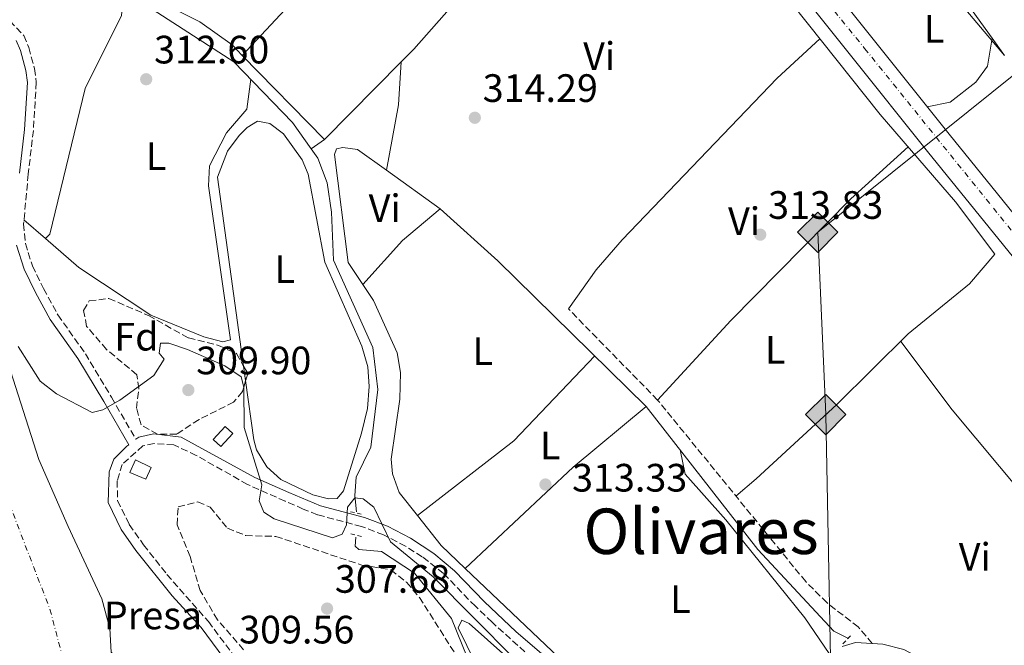
# Model space of a CAD drawing. Units: metres. Extents: x 584015 to 587475, y 4691926 to 4694280.
# Drawn here: x 585531 to 585780, y 4693945 to 4694104 of the extents above; entities that cross this region are included whole.
import ezdxf
from ezdxf.enums import TextEntityAlignment as Align

# ---------------------------------------------------------------- set-up
doc = ezdxf.new("R2010")
doc.units = ezdxf.units.M
doc.header["$MEASUREMENT"] = 0
for name, pattern in [('DGN Style 2', [1.7399219301090239, 1.043953158065414, -0.6959687720436097]), ('DGN Style 3', [2.435890702152634, 1.739921930109024, -0.6959687720436097]), ('DGN Style 4', [2.7856150101045474, 1.391937544087219, -0.6959687720436097, 0.001739921930109024, -0.6959687720436097])]:
    doc.linetypes.add(name, pattern=pattern)
for name, color, linetype, lineweight in [('Acequia sin especificar', 4, 'Continuous', 0), ('Camino', 7, 'DGN Style 3', 0), ('Carretera', 9, 'Continuous', 0), ('Cauce permanente', 151, 'Continuous', 13), ('Cauce permanente (área)', 142, 'Continuous', 13), ('Cota de punto acotado terreno', 7, 'Continuous', 0), ('Curva de nivel intermedia', 30, 'Continuous', 0), ('Depósito de agua a nivel', 4, 'Continuous', 0), ('destino de construcciones', 7, 'Continuous', 0), ('Edificio', 1, 'Continuous', 13), ('Eje cauce permanente (área)', 70, 'DGN Style 4', 0), ('Eje de carretera', 7, 'DGN Style 4', 0), ('Estanque', 4, 'Continuous', 0), ('Etiqueta de uso rústico', 92, 'Continuous', 0), ('Etiqueta de zona arbolada', 92, 'Continuous', 0), ('Gasoducto', 7, 'Continuous', 13), ('Línea blanca (vial)', 7, 'Continuous', 13), ('Línea de cambio de uso (parcela vista)', 92, 'Continuous', 0), ('Margen derecho', 7, 'Continuous', 0), ('Pontón-alcantarilla (pasos de agua)', 1, 'DGN Style 2', 0), ('Punto acotado terreno (símbolo)', 7, 'Continuous', 0), ('Registro Gasoducto', 7, 'Continuous', 0), ('Senda', 7, 'DGN Style 3', 0), ('Texto de Área (paraje) menor', 7, 'Continuous', 0), ('Zona arbolada', 92, 'DGN Style 3', 0)]:
    doc.layers.add(name, color=color, linetype=linetype, lineweight=lineweight)
doc.styles.add('Style-Arial', font='arial.ttf')

# ---------------------------------------------------------------- blocks, each defined once
blk = doc.blocks.new('5PATER')
at = {"layer": 'Estanque', "linetype": 'Continuous', "lineweight": 0}
h = blk.add_hatch(color=51, dxfattribs=at)
edge = h.paths.add_edge_path()
edge.add_ellipse((0, 0), major_axis=(-0.1095731443231308, -0.1110710700762829), ratio=0.9994222409660317, start_angle=0, end_angle=360)
blk = doc.blocks.new('5GASO')
at = {"layer": 'Depósito de agua a nivel', "linetype": 'Continuous', "lineweight": 0}
for color, points in [(253, [(0, -0.5090000823999756), (-0.509, -8.239997558519242e-08), (0, 0.5089999176000244), (0.0235, 0.2499999176000244), (0.0234, 0.25), (-0.03160000000000001, 0.2425), (-0.0786, 0.2215), (-0.1176, 0.1855), (-0.1481, 0.135), (-0.1681, 0.07150000000000001), (-0.1746, -0.004), (-0.1681, -0.078), (-0.1481, -0.142), (-0.1166, -0.1935), (-0.0756, -0.23), (-0.0266, -0.252), (0.0294, -0.2595), (0.0295, -0.2595000823999757)]), (253, [(0, -0.5090000823999756), (0.0295, -0.2595000823999757), (0.0294, -0.2595), (0.0784, -0.254), (0.1274, -0.237), (0.1704, -0.212), (0.2024, -0.183), (0.2024, 0.014), (0.0234, 0.014), (0.0234, -0.07100000000000002), (0.1269, -0.07100000000000002), (0.1269, -0.133), (0.1039, -0.15), (0.0779, -0.1635), (0.0509, -0.172), (0.02490000000000001, -0.1745), (-0.0011, -0.172), (-0.0241, -0.1645), (-0.0446, -0.152), (-0.0621, -0.1345), (-0.0786, -0.109), (-0.0901, -0.0775), (-0.09710000000000002, -0.041), (-0.09910000000000002, 0.001), (-0.09710000000000002, 0.0395), (-0.0911, 0.07300000000000001), (-0.0806, 0.1015), (-0.0656, 0.1245), (-0.04760000000000001, 0.142), (-0.0266, 0.155), (-0.0036, 0.1625), (0.0224, 0.165), (0.0549, 0.1595), (0.0829, 0.143), (0.1044, 0.1165), (0.1174, 0.08), (0.1929, 0.099), (0.1849, 0.134), (0.1729, 0.1645), (0.1574, 0.19), (0.1379, 0.2115), (0.1144, 0.2285), (0.08790000000000002, 0.2405), (0.0574, 0.2475000000000001), (0.0234, 0.25), (0.0235, 0.2499999176000244), (0, 0.5089999176000244), (0.509, -8.239997558519242e-08)]), (7, [(0.0295, -0.2595000823999757), (-0.0265, -0.2520000823999757), (-0.0755, -0.2300000823999756), (-0.1165, -0.1935000823999756), (-0.148, -0.1420000823999756), (-0.168, -0.07800008239997559), (-0.1745, -0.004000082399975585), (-0.168, 0.07149991760002442), (-0.148, 0.1349999176000244), (-0.1175, 0.1854999176000244), (-0.0785, 0.2214999176000244), (-0.0315, 0.2424999176000244), (0.0235, 0.2499999176000244), (0.0575, 0.2474999176000244), (0.08800000000000001, 0.2404999176000244), (0.1145, 0.2284999176000244), (0.138, 0.2114999176000244), (0.1575, 0.1899999176000245), (0.173, 0.1644999176000244), (0.185, 0.1339999176000244), (0.193, 0.09899991760002441), (0.1175, 0.07999991760002441), (0.1045, 0.1164999176000244), (0.083, 0.1429999176000244), (0.055, 0.1594999176000245), (0.0225, 0.1649999176000244), (-0.0035, 0.1624999176000244), (-0.0265, 0.1549999176000244), (-0.0475, 0.1419999176000244), (-0.0655, 0.1244999176000244), (-0.0805, 0.1014999176000244), (-0.091, 0.07299991760002442), (-0.097, 0.03949991760002441), (-0.099, 0.0009999176000244148), (-0.097, -0.04100008239997559), (-0.09000000000000001, -0.07750008239997559), (-0.0785, -0.1090000823999756), (-0.062, -0.1345000823999756), (-0.0445, -0.1520000823999756), (-0.024, -0.1645000823999756), (-0.001, -0.1720000823999756), (0.025, -0.1745000823999756), (0.05100000000000001, -0.1720000823999756), (0.078, -0.1635000823999756), (0.104, -0.1500000823999756), (0.127, -0.1330000823999756), (0.127, -0.07100008239997559), (0.0235, -0.07100008239997559), (0.0235, 0.01399991760002442), (0.2025, 0.01399991760002442), (0.2025, -0.1830000823999756), (0.1705, -0.2120000823999756), (0.1275, -0.2370000823999756), (0.0785, -0.2540000823999757)])]:
    blk.add_hatch(color=color, dxfattribs=at).paths.add_polyline_path(points)
at = {"layer": 'Depósito de agua a nivel', "color": 7, "linetype": 'Continuous', "lineweight": 0, "flags": 128}
blk.add_lwpolyline([(0, -0.5090000823999756), (0.509, -8.239997558519242e-08), (0, 0.5089999176000244), (-0.509, -8.239997558519242e-08), (0, -0.5090000823999756)], close=True, dxfattribs=at)

msp = doc.modelspace()

# ---------------------------------------------------------------- linework, layer by layer
at = {"layer": 'Acequia sin especificar', "color": 4, "linetype": 'Continuous', "lineweight": 0, "extrusion": (0.1320285963229356, 0.090856724560087, 0.9870732016194178), "elevation": 504139.8583825136, "flags": 128}
msp.add_lwpolyline([(3534897.408491873, -3102940.061024441), (3534887.053889033, -3102940.06102444), (3534862.567435628, -3102942.494417059)], dxfattribs=at)
at = {"layer": 'Acequia sin especificar', "color": 4, "linetype": 'Continuous', "lineweight": 0, "extrusion": (-0.6265919422830349, 0.6115596561093265, 0.4830914249760765), "elevation": 2503920.201745239, "flags": 128}
msp.add_lwpolyline([(-3768319.197030248, -1381167.132755731), (-3768291.514037115, -1381167.521074236), (-3768287.513020508, -1381168.982979195)], dxfattribs=at)
at = {"layer": 'Acequia sin especificar', "color": 4, "linetype": 'Continuous', "lineweight": 0, "extrusion": (-0.07073455612994393, -0.007541568635806998, 0.9974666647620918), "elevation": -76511.72135144344, "flags": 128}
msp.add_lwpolyline([(-4605552.106004692, 1077267.075237561), (-4605541.328521412, 1077265.247738131), (-4605525.193023556, 1077260.468124238)], dxfattribs=at)
at = {"layer": 'Acequia sin especificar', "color": 4, "linetype": 'Continuous', "lineweight": 0}
for points in [[(585683.7800000003, 4694154.029999999, 314.4100000000035), (585668.8600000005, 4694137.180000001, 313.9100000000035), (585649.1299999999, 4694117.26, 314.0399999999936), (585630.5, 4694096.180000001, 314.0399999999936), (585627.3600000005, 4694093, 313.9900000000052)], [(585683.7800000003, 4694154.029999999, 314.4100000000035), (585686.7000000002, 4694155.029999999, 314.4100000000035), (585689.4900000002, 4694153.850000001, 314.4100000000035), (585748.5899999999, 4694079.619999999, 313.8800000000047), (585767.6100000005, 4694057.59, 313.6199999999953), (585777.5800000001, 4694044.350000001, 313.3600000000006)], [(585560.4900000002, 4694108.869999999, 312.8600000000006), (585585.0199999996, 4694092.980000001, 312.6000000000058), (585599.8200000003, 4694077.600000001, 312.4700000000012), (585604.5899999999, 4694070.949999999, 312.3699999999953)], [(585604.5899999999, 4694070.949999999, 312.3699999999953), (585606.2599999999, 4694068.619999999, 312.3399999999965), (585608.5700000003, 4694062.33, 312.3399999999965), (585609.7199999997, 4694054.939999999, 312.2100000000065), (585610.2400000002, 4694042.789999999, 311.9400000000023), (585620.1699999999, 4694020.720000001, 310.6300000000047), (585621.4500000002, 4694010.039999999, 310.6300000000047), (585619.6399999997, 4693995.5, 310.6300000000047), (585615.9800000004, 4693987.9, 310.3699999999953), (585615.5999999996, 4693983.210000001, 310.3699999999953), (585616.0300000003, 4693979.140000001, 309.9799999999959)], [(585740.5800000001, 4693947.039999999, 313.5200000000041), (585736.8200000003, 4693948.949999999, 313.5200000000041), (585717.6299999999, 4693969.57, 313.3899999999995), (585689.3700000001, 4694005.800000001, 313.3899999999995), (585651.8099999996, 4694042.609999999, 313.3899999999995), (585637.2100000001, 4694055.789999999, 313.3899999999995), (585623.6600000003, 4694065.539999999, 313.5200000000041)], [(585615.8700000001, 4693972.689999999, 309.6999999999971), (585615.7300000004, 4693970.430000001, 309.6999999999971), (585616.6100000005, 4693969.619999999, 309.570000000007), (585622.3799999999, 4693969.100000001, 309.570000000007), (585630.7199999997, 4693963.619999999, 309.570000000007), (585640.1100000005, 4693952.100000001, 309.6999999999971), (585660.3700000001, 4693901.970000001, 308.9100000000035), (585680.4199999999, 4693837.529999999, 308.2599999999948), (585689.7400000002, 4693810.949999999, 308.1199999999953), (585695.6799999997, 4693796.699999999, 308.1199999999953), (585701.5300000003, 4693790.449999999, 308.1199999999953), (585707.8600000005, 4693785.27, 308.1199999999953), (585717.25, 4693781.470000001, 307.4600000000065)]]:
    msp.add_polyline3d(points, dxfattribs=at)
at = {"layer": 'Camino', "color": 7, "linetype": 'DGN Style 3', "lineweight": 0}
for points in [[(585528.280000001, 4694103.350000001, 312.7100000000065), (585531.8000000013, 4694099.620000001, 312.9199999999984), (585533.1, 4694096.570000002, 312.9199999999984), (585534.5100000004, 4694091.270000001, 312.9199999999984), (585534.9899999987, 4694087.800000001, 312.9199999999984), (585534.2499999988, 4694075.640000002, 312.7100000000065), (585532.9499999981, 4694064.580000003, 312.7100000000065), (585531.7800000012, 4694051.949999999, 311.8899999999995), (585532.2300000006, 4694047.020000001, 311.6900000000023), (585533.9999999986, 4694041.340000001, 311.2799999999988), (585536.8199999994, 4694035.600000003, 310.6600000000036), (585540.4299999991, 4694028.960000002, 310.6600000000036), (585547.3999999985, 4694019.120000001, 310.4600000000065), (585553.980000001, 4694008.149999999, 310.4600000000065), (585560.1999999994, 4693997.469999999, 309.7700000000041)], [(585662.2699999989, 4693940.460000004, 311.7400000000052), (585650.3299999986, 4693951.16, 311.3000000000029), (585646.1099999985, 4693955.210000004, 311.2400000000054), (585638.0500000007, 4693963.530000002, 310.3899999999995), (585632.6799999997, 4693967.730000001, 310.2400000000054), (585628.4499999983, 4693970.399999999, 310.25), (585622.8999999984, 4693973.300000002, 309.8399999999966), (585617.3299999983, 4693975.410000003, 309.6300000000047), (585606.1700000003, 4693978.36, 309.6300000000047), (585602.5699999996, 4693979.830000003, 309.7200000000012), (585597.9800000006, 4693981.800000003, 309.8399999999966), (585588.4200000007, 4693986.050000002, 309.229999999996), (585575.4699999979, 4693993.410000003, 309.4999999999999), (585569.7899999983, 4693996.050000002, 309.6600000000034), (585564.7999999993, 4693996.410000001, 309.8399999999966), (585561.9699999974, 4693995.800000001, 310.0399999999936), (585556.7100000002, 4693991.13, 310.4600000000065), (585555.4499999996, 4693986.970000001, 310.4600000000065), (585555.5700000003, 4693981.970000001, 310.4600000000065), (585558.5100000018, 4693975.899999999, 310.4600000000065), (585562.1399999994, 4693970.760000003, 310.4600000000065), (585568.0300000014, 4693963.270000001, 310.050000000003), (585578.5599999991, 4693951.340000001, 309.8399999999966), (585585.780000001, 4693941.640000001, 309.429999999993)]]:
    msp.add_polyline3d(points, dxfattribs=at)
at = {"layer": 'Carretera', "color": 9, "linetype": 'Continuous', "lineweight": 0}
msp.add_polyline3d([(585810.9600000003, 4694008.109999999, 313.6000000000058), (585760.5799999972, 4694070.300000002, 314.3500000000058), (585703.1200000017, 4694142.239999998, 314.7599999999948), (585673.3, 4694178.789999999, 315.1699999999983), (585610.7500000007, 4694257.949999999, 315.5200000000041), (585619.5399999995, 4694258.05, 315.5), (585624.6900000015, 4694251.539999999, 315.4700000000012), (585678.7300000016, 4694183.149999999, 315.1699999999983), (585708.5399999998, 4694146.620000003, 314.7599999999948), (585736.3599999989, 4694111.789999999, 315.4499999999971), (585740.0500000014, 4694107.170000004, 314.5399999999936), (585766.0100000009, 4694074.670000001, 314.3500000000058), (585816.3600000006, 4694012.510000001, 313.6000000000058)], dxfattribs=at)
at = {"layer": 'Cauce permanente', "color": 151, "linetype": 'Continuous', "lineweight": 13}
msp.add_polyline3d([(585525.75, 4694022.980000001, 307.1300000000047), (585535.6699999999, 4693992.390000001, 306.7400000000052), (585543.0499999998, 4693975.42, 306.4799999999959), (585551.6100000005, 4693957.109999999, 307.3899999999995), (585553.5700000003, 4693949.630000001, 307.7899999999936), (585553.9400000004, 4693943.609999999, 307.6600000000035), (585561.29, 4693936.430000001, 306.8699999999953), (585565.9400000004, 4693928.25, 304.7700000000041), (585567.6500000004, 4693923.59, 304.0899999999965), (585569.0199999996, 4693911.439999999, 303.7200000000012), (585568.54, 4693906.949999999, 303.7200000000012), (585564.7800000003, 4693894.17, 303.5899999999965), (585564.6200000001, 4693884.02, 303.5899999999965), (585565.5899999999, 4693879.460000001, 303.5899999999965), (585582.3499999996, 4693832.369999999, 303.4100000000035)], dxfattribs=at)
at = {"layer": 'Cauce permanente (área)', "color": 142, "linetype": 'Continuous', "lineweight": 13}
msp.add_polyline3d([(585525.75, 4694022.980000001, 307.1300000000047), (585535.6699999999, 4693992.390000001, 306.7400000000052), (585543.0499999998, 4693975.42, 306.4799999999959), (585551.6100000005, 4693957.109999999, 307.3899999999995), (585553.5700000003, 4693949.630000001, 307.7899999999936), (585553.9400000004, 4693943.609999999, 307.6600000000035), (585561.29, 4693936.430000001, 306.8699999999953), (585565.9400000004, 4693928.25, 304.7700000000041), (585567.6500000004, 4693923.59, 304.0899999999965), (585569.0199999996, 4693911.439999999, 303.7200000000012), (585568.54, 4693906.949999999, 303.7200000000012), (585564.7800000003, 4693894.17, 303.5899999999965), (585564.6200000001, 4693884.02, 303.5899999999965), (585565.5899999999, 4693879.460000001, 303.5899999999965), (585582.3499999996, 4693832.369999999, 303.4100000000035)], dxfattribs=at)
at = {"layer": 'Curva de nivel intermedia', "color": 30, "linetype": 'Continuous', "lineweight": 0, "elevation": 310, "flags": 128}
msp.add_lwpolyline([(585530.4400000002, 4694020.949999999), (585535.9400000009, 4694012.140000001), (585540.1200000007, 4694009.009999999), (585549.1599999998, 4694004.25), (585551.7900000006, 4694004.909999999), (585556.1100000012, 4694007.410000001), (585564.7300000001, 4694013.640000001), (585567.3499999996, 4694017.750000001), (585566.1100000015, 4694019.239999999), (585566.4400000023, 4694021.81), (585568.5499999999, 4694021.77), (585573.2900000007, 4694020.189999999), (585582.6800000007, 4694016.079999999), (585586.8000000003, 4694013.249999999), (585587.52, 4694010.699999998), (585587.5900000016, 4694000.48), (585592.0400000017, 4693985.970000001), (585591.36, 4693981.890000001), (585592.5700000015, 4693979.06), (585595.2200000002, 4693977.34), (585609.9299999999, 4693972.570000002), (585612.400000002, 4693973.449999999), (585613.4900000006, 4693975.800000001), (585613.7600000009, 4693980.26), (585615.5900000016, 4693982.689999999), (585617.6800000014, 4693982.390000001), (585620.4400000019, 4693980.289999999), (585624.6100000006, 4693971.539999999), (585635.400000002, 4693962.649999999), (585666.2100000017, 4693931.640000001)], dxfattribs=at)
at = {"layer": 'Edificio', "color": 1, "linetype": 'Continuous', "lineweight": 13, "extrusion": (-0.05826645122134965, 0.0543820211290374, 0.9968187480379725), "elevation": 221460.2716768079, "flags": 128}
msp.add_lwpolyline([(-3831127.837992365, -2765854.421671668), (-3831123.330792951, -2765854.414384371), (-3831123.286929635, -2765857.049204291), (-3831127.800952232, -2765857.049204291), (-3831127.837992365, -2765854.421671668)], close=True, dxfattribs=at)
at = {"layer": 'Edificio', "color": 51, "linetype": 'Continuous', "lineweight": 13, "extrusion": (-0.05826645122134965, 0.0543820211290374, 0.9968187480379725), "elevation": 221460.271560275, "flags": 128}
msp.add_lwpolyline([(-3831123.330792951, -2765854.414384371), (-3831123.286929635, -2765857.049204291), (-3831127.800952232, -2765857.049204291), (-3831127.837992365, -2765854.421671668), (-3831123.330792951, -2765854.414384371)], dxfattribs=at)
at = {"layer": 'Edificio', "color": 1, "linetype": 'Continuous', "lineweight": 13}
msp.add_polyline3d([(585564.0999999996, 4693990.359999999, 312.0599999999977), (585562.6900000004, 4693987.359999999, 311.2400000000052), (585558.6799999997, 4693989.050000001, 311.4400000000023), (585560.1100000005, 4693992.25, 312.0599999999977)], close=True, dxfattribs=at)
at = {"layer": 'Edificio', "color": 51, "linetype": 'Continuous', "lineweight": 13}
msp.add_polyline3d([(585562.6900000004, 4693987.359999999, 311.2400000000052), (585558.6799999997, 4693989.050000001, 311.4400000000023), (585560.1100000005, 4693992.25, 312.0599999999977), (585564.0999999996, 4693990.359999999, 312.0599999999977), (585562.6900000004, 4693987.359999999, 311.2400000000052)], dxfattribs=at)
at = {"layer": 'Eje cauce permanente (área)', "color": 70, "linetype": 'DGN Style 4', "lineweight": 0}
msp.add_polyline3d([(585140.4800000004, 4693967.970000001, 308.1000000000058), (585179.2699999996, 4694000.109999999, 307.8800000000047), (585209.5099999999, 4694018.9, 307.7799999999988), (585261.3099999996, 4694043.180000001, 307.6699999999983), (585283.6699999999, 4694054.59, 307.8099999999977), (585314.9900000002, 4694079.59, 307.6600000000035), (585339.1100000005, 4694101.199999999, 307.7200000000012), (585360.5800000001, 4694110.600000001, 307.6399999999995), (585388.4000000004, 4694113.930000001, 307.6199999999953), (585466.9600000001, 4694110.57, 307.3099999999977), (585480.5499999998, 4694103.359999999, 307.4700000000012), (585489.3200000003, 4694083.380000001, 307.5299999999988), (585516.6399999997, 4694010.99, 307.7599999999948), (585538.4400000004, 4693954.49, 307.6000000000058), (585552.5599999996, 4693900.930000001, 303.7599999999948), (585563.8399999999, 4693866.859999999, 303.6199999999953), (585577.2599999999, 4693835.980000001, 303.3899999999995)], dxfattribs=at)
at = {"layer": 'Eje de carretera', "color": 7, "linetype": 'DGN Style 4', "lineweight": 0}
msp.add_polyline3d([(585615.300000001, 4694258.000000001, 315.5099999999949), (585637.0899999996, 4694230.390000002, 315.3899999999995), (585687.8900000007, 4694166.260000003, 315.0099999999948), (585744.6299999986, 4694096.370000001, 314.5099999999949), (585796.2099999998, 4694032.410000001, 313.8600000000005)], dxfattribs=at)
at = {"layer": 'Gasoducto', "color": 7, "linetype": 'Continuous', "lineweight": 13}
msp.add_polyline3d([(584895.829999998, 4691935.670000002, 404.8699999999953), (584845.8099999991, 4692316.870000001, 400.5099999999948), (584789.0100000009, 4692490.54, 386.3399999999965), (584807.0599999978, 4692628.38, 379.0800000000018), (584938.8700000009, 4692814.069999999, 346.0599999999977), (584939.4539014414, 4692815.295847137, 346.007500000007), (584992.8900000007, 4692927.480000001, 341.1999999999971), (585029.6499999983, 4692970.300000002, 338.7100000000065), (585168.8399999997, 4693129.989999998, 328.3699999999953), (585276.4899999984, 4693240.159999999, 324.6199999999953), (585310.749483788, 4693275.753584329, 321.415599999993), (585464.9800000011, 4693435.989999998, 306.9900000000052), (585615.6400000014, 4693675.710000002, 307.320000000007), (585725.7999999999, 4693733.929999999, 308.5099999999948), (585738.3900000007, 4693818.850000002, 310.2200000000012), (585734.800000001, 4694003.720000001, 312.9700000000012), (585732.7499999991, 4694049.840000001, 313.6999999999971), (585997.8799999995, 4694262.699999999, 339.6000000000058)], dxfattribs=at)
at = {"layer": 'Línea blanca (vial)', "color": 7, "linetype": 'Continuous', "lineweight": 13}
for points in [[(585610.7500000002, 4694257.95, 315.5200000000041), (585673.2999999995, 4694178.789999999, 315.1699999999983), (585703.1200000013, 4694142.239999999, 314.7599999999948), (585760.5799999966, 4694070.300000002, 314.3500000000058), (585810.9599999998, 4694008.11, 313.6000000000059), (585845.6400000008, 4693965.850000001, 313.5299999999989)], [(585740.050000001, 4694107.170000004, 314.5399999999936), (585766.0100000004, 4694074.670000002, 314.3500000000058), (585816.36, 4694012.510000002, 313.6000000000059), (585849.2499999985, 4693972.440000001, 313.5399999999936)]]:
    msp.add_polyline3d(points, dxfattribs=at)
at = {"layer": 'Línea de cambio de uso (parcela vista)', "color": 92, "linetype": 'Continuous', "lineweight": 0, "extrusion": (-0.005146768000593197, -0.005507368814684533, 0.9999715894303635), "elevation": -28552.38007372268, "flags": 128}
msp.add_lwpolyline([(585580.9478943669, 4694008.549199983), (585628.0500468817, 4694058.950064348)], dxfattribs=at)
at = {"layer": 'Línea de cambio de uso (parcela vista)', "color": 92, "linetype": 'Continuous', "lineweight": 0, "extrusion": (-0.002963269682093704, 0.004133730979015005, 0.9999870655668424), "elevation": 17983.60592357275, "flags": 128}
msp.add_lwpolyline([(585775.3028822975, 4694064.716641892), (585764.7641559448, 4694079.417867497)], dxfattribs=at)
at = {"layer": 'Línea de cambio de uso (parcela vista)', "color": 92, "linetype": 'Continuous', "lineweight": 0, "flags": 128}
for points, elevation in [([(585776.9404999996, 4694098.950400001), (585775.6900000004, 4694091.92), (585772.8099999996, 4694087.859999999), (585766.29, 4694082.810000001), (585760.4500000002, 4694081.630000001)], 314.5299999999989), ([(585587.0899, 4694094.6099), (585607.8899999997, 4694073.32)], 313.2200000000012), ([(585643.5506999996, 4693964.760700001), (585670.9000000004, 4693990.449999999), (585689.3700000001, 4694005.800000001)], 313.25), ([(585631.4302000003, 4693978.1501), (585637.4299999997, 4693970.58), (585643.5506999996, 4693964.760700001)], 312.9900000000052)]:
    msp.add_lwpolyline(points, dxfattribs=dict(at, elevation=elevation))
at = {"layer": 'Línea de cambio de uso (parcela vista)', "color": 92, "linetype": 'Continuous', "lineweight": 0, "extrusion": (-0.002960830989907224, 0.004129122981361608, 0.9999870918283167), "elevation": 17963.40406455209, "flags": 128}
msp.add_lwpolyline([(585778.4259118224, 4694060.443125317), (585775.3063449608, 4694064.793562405)], dxfattribs=at)
at = {"layer": 'Línea de cambio de uso (parcela vista)', "color": 92, "linetype": 'Continuous', "lineweight": 0, "extrusion": (-0.1539209696253889, 0.184165765937549, 0.9707684099548235), "elevation": 774647.3831108072, "flags": 128}
msp.add_lwpolyline([(-3459578.051110178, -3131799.684880973), (-3459592.884848812, -3131801.892631025), (-3459605.344130491, -3131801.892631025)], dxfattribs=at)
at = {"layer": 'Línea de cambio de uso (parcela vista)', "color": 92, "linetype": 'Continuous', "lineweight": 0, "extrusion": (-0.04185217785094961, 0.03611376224839947, 0.9984709266600599), "elevation": 145325.8516026376, "flags": 128}
msp.add_lwpolyline([(-3936407.07590405, -2619259.967473559), (-3936407.07590405, -2619267.203446195)], dxfattribs=at)
at = {"layer": 'Línea de cambio de uso (parcela vista)', "color": 92, "linetype": 'Continuous', "lineweight": 0, "extrusion": (0.01773679918772975, 0.01986520047558793, 0.9996453269858461), "elevation": 103949.4098088841, "flags": 128}
msp.add_lwpolyline([(2689469.593289695, -3890099.731865522), (2689469.593289695, -3890099.735620517)], dxfattribs=at)
at = {"layer": 'Línea de cambio de uso (parcela vista)', "color": 92, "linetype": 'Continuous', "lineweight": 0, "extrusion": (0.0007357604357750914, -0.01046844302367134, 0.9999449336624698), "elevation": -48394.52563192275, "flags": 128}
msp.add_lwpolyline([(585675.9606800362, 4693769.142801361), (585655.4608401038, 4693747.64162319), (585631.0411791591, 4693728.730686951)], dxfattribs=at)
at = {"layer": 'Línea de cambio de uso (parcela vista)', "color": 92, "linetype": 'Continuous', "lineweight": 0, "extrusion": (0.001870923204540384, -0.0135751141103233, 0.999906103553356), "elevation": -62315.09419742899, "flags": 128}
msp.add_lwpolyline([(585586.364734162, 4693598.877349874), (585585.8635409231, 4693602.513584939)], dxfattribs=at)
at = {"layer": 'Línea de cambio de uso (parcela vista)', "color": 92, "linetype": 'Continuous', "lineweight": 0}
for points in [[(585650.7199999997, 4694202.310000001, 314.2799999999988), (585639.0899999999, 4694189.66, 314.320000000007), (585589.0800000001, 4694143.960000001, 313.75), (585570.4500000002, 4694125.65, 313.4900000000052), (585560.2599999999, 4694117.180000001, 313.6199999999953), (585562.1299999999, 4694112.02, 313.6199999999953), (585565.29, 4694108.630000001, 313.4900000000052), (585576.4000000004, 4694103.07, 313.2200000000012), (585584.5199999996, 4694097.24, 313.2200000000012), (585587.0899, 4694094.6099, 313.2200000000012)], [(585556.9800000004, 4694109.25, 313.6499999999942), (585556.5300000003, 4694104.74, 313.6499999999942), (585547.3200000003, 4694086.189999999, 313.5099999999948), (585538.4199999999, 4694049.359999999, 312.6000000000058), (585537.3399999999, 4694048.25, 312.6000000000058)], [(585669.6600000003, 4694030.460000001, 313.6199999999953), (585676.7000000002, 4694040.380000001, 313.7899999999936), (585683.2300000004, 4694047.960000001, 313.679999999993), (585722.4600000001, 4694088.810000001, 313.8000000000029), (585733.3099999996, 4694098.810000001, 314.0099999999948)], [(585589.2599999999, 4694088.57, 312.7299999999959), (585588.29, 4694080.970000001, 312.5899999999965), (585583.1299999999, 4694074.980000001, 312.5899999999965), (585578.8300000001, 4694066.65, 312.4600000000065), (585578.54, 4694061.640000001, 312.4700000000012), (585584.1399999997, 4694022.65, 311.9400000000023), (585582.1699999999, 4694022.09, 311.9400000000023), (585577.3899999997, 4694023.4, 311.9799999999959), (585563.9900000002, 4694028.880000001, 312.7200000000012), (585545.7599999999, 4694040.9, 312.5899999999965), (585537.3399999999, 4694048.25, 312.5899999999965)], [(585587.4708000004, 4694015.9509, 311.148000000001), (585580.8799999999, 4694063.77, 311.8099999999977), (585583.3899999997, 4694070.350000001, 311.8099999999977), (585586.3600000005, 4694074.34, 311.8099999999977), (585588.3799999999, 4694076.359999999, 311.8099999999977), (585591.0099999999, 4694077.970000001, 311.8099999999977), (585594.0800000001, 4694077.359999999, 311.8099999999977), (585597.5499999998, 4694074.789999999, 311.8099999999977), (585602.2699999996, 4694068.220000001, 311.7299999999959), (585603.8200000003, 4694064.560000001, 311.6699999999983), (585608.0199999996, 4694042.27, 311.6699999999983), (585617.4100000003, 4694021.060000001, 311.4100000000035), (585618.8600000005, 4694015.83, 311.4100000000035), (585619.2000000002, 4694010.84, 311.2899999999936), (585618.8200000003, 4694005.279999999, 311.2799999999988), (585617.2800000003, 4693999.050000001, 311.2799999999988), (585612.7300000004, 4693984.390000001, 311.1499999999942), (585611.0999999996, 4693982.470000001, 311.1499999999942), (585608.9100000003, 4693982.439999999, 311.1499999999942), (585605.0099999999, 4693983.430000001, 311.1499999999942), (585596.9199999999, 4693987.289999999, 310.6199999999953), (585593.3200000003, 4693990.460000001, 310.7599999999948), (585590.7300000004, 4693994.83, 310.8399999999965), (585590.04, 4693997.310000001, 310.8899999999995), (585587.9719000002, 4694012.314999999, 311.0976999999984)], [(585623.6600000003, 4694065.539999999, 313.5099999999948), (585616.3200000003, 4694070.779999999, 313.6399999999995), (585612.5700000003, 4694071.26, 313.6399999999995), (585610.9500000002, 4694070.939999999, 313.6399999999995), (585610.4400000004, 4694069.539999999, 313.6399999999995), (585613.9100000003, 4694042.230000001, 313.5099999999948), (585617.6425000001, 4694036.6428, 313.4869000000036)], [(585692.2400000002, 4694007.390000001, 313.2200000000012), (585710.8099999996, 4694027.539999999, 313.6699999999983), (585741.0999999996, 4694058.32, 313.6999999999971), (585755.6200000001, 4694071.480000001, 313.75)], [(585777.5800000001, 4694044.350000001, 313.3600000000006), (585771.2100000001, 4694036.82, 313.3600000000006), (585755.6699999999, 4694024.119999999, 313.3600000000006), (585737.5599999996, 4694006.279999999, 312.929999999993), (585717.2000000002, 4693987.439999999, 313.2200000000012), (585712.0499999998, 4693983.119999999, 313.2200000000012)], [(585617.6425000001, 4694036.6428, 313.4869000000036), (585620.3700000001, 4694032.560000001, 313.4700000000012), (585626.3099999996, 4694019.33, 313.1199999999953), (585627.2000000002, 4694014.390000001, 313.1199999999953), (585627.0099999999, 4694007.630000001, 313.1199999999953), (585624.8399999999, 4693992.41, 312.9900000000052), (585625.1100000005, 4693988.689999999, 312.9900000000052), (585626.8099999996, 4693983.980000001, 312.9900000000052), (585631.4302000003, 4693978.1501, 312.9900000000052)], [(585753.7699999996, 4694022.24, 313.75), (585766.7699999996, 4694004.949999999, 313.75), (585819.8600000005, 4693941.42, 313.75), (585825.6100000005, 4693935.59, 312.929999999993)], [(585735.6399999997, 4693943.300000001, 313.1199999999953), (585729.54, 4693952.310000001, 313.5099999999948), (585709.5099999999, 4693977.130000001, 313.5099999999948), (585699.2300000004, 4693988.67, 313.5099999999948), (585697.9199999999, 4693994.84, 313.5099999999948)], [(585643.5506999996, 4693964.760700001, 312.9900000000052), (585667.2199999997, 4693942.26, 312.9900000000052), (585690.2300000004, 4693924.859999999, 312.8500000000058), (585694.8899999997, 4693922.560000001, 312.8500000000058), (585699.7800000003, 4693921.52, 312.5899999999965), (585701.8499999996, 4693919.560000001, 312.5899999999965)], [(585683.29, 4693870.970000001, 310.0599999999977), (585676.1399999997, 4693876.699999999, 310.1900000000023), (585672.2599999999, 4693877.869999999, 310.1900000000023), (585669.3399999999, 4693879.730000001, 310.1900000000023), (585661.3200000003, 4693909.850000001, 310.1900000000023), (585641.7199999997, 4693949.76, 310.1900000000023), (585642.6799999997, 4693951.720000001, 310.1900000000023), (585644.5599999996, 4693950.850000001, 310.0599999999977), (585659.25, 4693937.75, 310.320000000007), (585692.7199999997, 4693911.039999999, 310.0599999999977), (585692.5599999996, 4693902.939999999, 310.1699999999983), (585689.8899999997, 4693883.949999999, 310.1900000000023), (585686.0499999998, 4693873.550000001, 310.0800000000018), (585684.8700000001, 4693872.050000001, 310.0599999999977), (585683.29, 4693870.970000001, 310.0599999999977)]]:
    msp.add_polyline3d(points, dxfattribs=at)
at = {"layer": 'Margen derecho', "color": 7, "linetype": 'Continuous', "lineweight": 0}
for points in [[(585529.8799999991, 4694098.370000001, 312.9199999999984), (585530.9600000009, 4694095.830000003, 312.9199999999984), (585532.2999999998, 4694090.820000002, 312.9199999999984), (585532.7199999979, 4694087.710000002, 312.9199999999984), (585532.0000000002, 4694075.840000001, 312.7100000000065), (585530.7100000005, 4694064.820000002, 312.7100000000065)], [(585530.0100000009, 4694046.570000002, 311.6900000000023), (585531.8999999975, 4694040.5, 311.2799999999988), (585534.8199999989, 4694034.57, 310.6600000000036), (585538.5199999983, 4694027.770000001, 310.6600000000036), (585545.510000002, 4694017.890000002, 310.4600000000065), (585552.0399999986, 4694007.010000003, 310.4600000000065), (585558.3900000011, 4693996.100000002, 309.7599999999948), (585557.9299999984, 4693995.760000004, 310.25), (585554.6499999971, 4693992.460000002, 310.4600000000065), (585553.4200000024, 4693989.25, 310.4600000000065), (585553.1499999973, 4693981.460000004, 310.4600000000065), (585556.4399999997, 4693974.680000001, 310.4600000000065), (585560.2199999972, 4693969.31, 310.4600000000065), (585569.3900000004, 4693957.860000002, 309.8399999999966), (585576.6999999996, 4693949.810000001, 309.8399999999966), (585583.9200000013, 4693940.13, 309.429999999993)], [(585560.1999999994, 4693997.469999999, 309.7700000000041), (585560.9499999981, 4693998.040000001, 310.0399999999936), (585564.6899999998, 4693998.840000001, 309.8399999999966), (585571.6299999978, 4693998.000000001, 309.6300000000047), (585590.3200000006, 4693987.820000002, 309.2200000000011), (585598.9299999983, 4693984.000000002, 309.8399999999966), (585606.9400000015, 4693980.640000002, 309.6300000000047), (585618.0599999992, 4693977.7, 309.6300000000047), (585623.8900000008, 4693975.49, 309.8399999999966), (585629.6599999998, 4693972.470000001, 310.25), (585635.5899999997, 4693968.61, 310.25), (585640.8700000015, 4693964.180000001, 310.4600000000065), (585648.4100000008, 4693956.320000002, 311.2799999999988), (585656.3700000002, 4693948.850000001, 311.2799999999988), (585671.7999999997, 4693935.580000003, 312.1000000000059)], [(585746.5599999976, 4693945.809999999, 313.7400000000054), (585749.2699999989, 4693945.640000002, 313.7400000000054), (585754.5300000005, 4693944.289999999, 313.5299999999989), (585758.899999998, 4693941.969999999, 313.9400000000024), (585792.0100000022, 4693922.070000002, 313.7400000000054), (585797.1900000012, 4693919.49, 313.7400000000054), (585802.4299999982, 4693917.739999999, 313.7400000000054), (585806.510000002, 4693917.280000002, 313.7400000000054), (585808.9899999984, 4693917.540000001, 313.7400000000054), (585811.2899999984, 4693918.220000001, 313.7400000000054), (585813.8900000001, 4693920.320000002, 313.7400000000054), (585816.7600000001, 4693923.640000001, 313.5299999999989), (585822.7999999997, 4693931.7, 312.9199999999984), (585845.0700000009, 4693962.510000003, 313.3200000000071), (585845.6400000008, 4693965.850000001, 313.5299999999989)], [(585738.949999999, 4693945.04, 313.3300000000018), (585742.2999999997, 4693946.07, 313.7400000000054), (585746.5599999976, 4693945.809999999, 313.7400000000054)]]:
    msp.add_polyline3d(points, dxfattribs=at)
at = {"layer": 'Pontón-alcantarilla (pasos de agua)', "color": 1, "linetype": 'DGN Style 2', "lineweight": 0, "flags": 128}
for points, elevation in [([(585614.5199999996, 4693979.15), (585617.3399999999, 4693978.470000001)], 309.9799999999959), ([(585614.5700000003, 4693973.529999999), (585617.8899999997, 4693972.74)], 309.8300000000018)]:
    msp.add_lwpolyline(points, dxfattribs=dict(at, elevation=elevation))
at = {"layer": 'Pontón-alcantarilla (pasos de agua)', "color": 1, "linetype": 'DGN Style 2', "lineweight": 0, "extrusion": (0.02805153768429103, 0.0299995611550934, 0.9991562127935995), "elevation": 157560.8400519854, "flags": 128}
msp.add_lwpolyline([(2778098.418960109, -3825383.698556805), (2778098.418960109, -3825386.863774017)], dxfattribs=at)
at = {"layer": 'Senda', "color": 7, "linetype": 'DGN Style 3', "lineweight": 0}
msp.add_polyline3d([(585746.5599999976, 4693945.809999999, 313.7400000000054), (585743.0300000005, 4693949.980000002, 313.3600000000006), (585735.1099999989, 4693956.090000001, 313.5899999999966), (585729.7199999979, 4693961.460000002, 313.6199999999955), (585692.2399999984, 4694007.390000001, 313.6199999999955), (585669.6600000006, 4694030.460000002, 313.75)], dxfattribs=at)
at = {"layer": 'Zona arbolada', "color": 92, "linetype": 'DGN Style 3', "lineweight": 0, "extrusion": (0.009549794912553986, -0.02024119471136169, 0.9997495163558645), "elevation": -89108.78172830612, "flags": 128}
msp.add_lwpolyline([(2532511.539111687, 3994388.997031721), (2532511.688682015, 3994386.901494612), (2532510.440887752, 3994385.494044315)], dxfattribs=at)
at = {"layer": 'Zona arbolada', "color": 92, "linetype": 'DGN Style 3', "lineweight": 0}
msp.add_polyline3d([(585570.5599999996, 4693998.800000001, 310.8500000000058), (585565.6799999997, 4693998.76, 310.8500000000058), (585561.5300000003, 4694001.119999999, 310.8500000000058), (585560.3499999996, 4694005.32, 310.8500000000058), (585560.9400000004, 4694010.289999999, 311.820000000007), (585560.4500000002, 4694013.810000001, 312.4199999999983), (585552.7599999999, 4694020.199999999, 312.2899999999936), (585547.7300000004, 4694026.039999999, 312.2899999999936), (585546.9699999997, 4694030.039999999, 312.2899999999936), (585548.3799999999, 4694032.480000001, 312.2899999999936), (585553.3700000001, 4694033.09, 312.2899999999936), (585563.3899999997, 4694028.779999999, 312.2899999999936), (585573.4800000004, 4694023.119999999, 311.7599999999948), (585581.1100000005, 4694021.220000001, 311.6300000000047), (585585.6500000004, 4694019.189999999, 311.6300000000047), (585588.5, 4694014.119999999, 311.5), (585587.1600000003, 4694009.539999999, 311.4199999999983), (585584.9400000004, 4694006.850000001, 311.3699999999953), (585576.1699999999, 4694002.5, 311.2400000000052)], close=True, dxfattribs=at)
for points in [[(585587.9719000002, 4694012.314999999, 311.4685000000027), (585587.1600000003, 4694009.539999999, 311.4199999999983), (585584.9400000004, 4694006.850000001, 311.3699999999953), (585576.1699999999, 4694002.5, 311.2400000000052), (585570.5599999996, 4693998.800000001, 310.8500000000058), (585565.6799999997, 4693998.76, 310.8500000000058), (585561.5300000003, 4694001.119999999, 310.8500000000058), (585560.3499999996, 4694005.32, 310.8500000000058), (585560.9400000004, 4694010.289999999, 311.820000000007), (585560.4500000002, 4694013.810000001, 312.4199999999983), (585552.7599999999, 4694020.199999999, 312.2899999999936), (585547.7300000004, 4694026.039999999, 312.2899999999936), (585546.9699999997, 4694030.039999999, 312.2899999999936), (585548.3799999999, 4694032.480000001, 312.2899999999936), (585553.3700000001, 4694033.09, 312.2899999999936), (585563.3899999997, 4694028.779999999, 312.2899999999936), (585573.4800000004, 4694023.119999999, 311.7599999999948), (585581.1100000005, 4694021.220000001, 311.6300000000047), (585585.6500000004, 4694019.189999999, 311.6300000000047), (585587.4708000004, 4694015.9509, 311.5469000000012)], [(585587.4600000001, 4693944.24, 309.8800000000047), (585580.8499999996, 4693951.810000001, 309.9799999999959), (585576.4600000001, 4693959.180000001, 309.75), (585573.8899999997, 4693967.82, 309.2299999999959), (585570.6100000005, 4693975.84, 309.2299999999959), (585570.8899999997, 4693980.4, 309.2299999999959), (585575.9000000004, 4693981.640000001, 309.2299999999959), (585578.9600000001, 4693980.310000001, 309.2299999999959), (585583.3499999996, 4693974.99, 309.2299999999959), (585588, 4693973.109999999, 309.2299999999959), (585595.6100000005, 4693972.890000001, 309.3600000000006), (585617.3899999997, 4693965.640000001, 309.4900000000052), (585624.7199999997, 4693964.449999999, 309.6199999999953), (585628.7100000001, 4693961.279999999, 309.7100000000065), (585631.9400000004, 4693957.470000001, 309.8000000000029), (585641.3899999997, 4693942.59, 309.7700000000041)], [(585587.4600000001, 4693944.24, 309.8800000000047), (585580.8499999996, 4693951.810000001, 309.9799999999959), (585576.4600000001, 4693959.180000001, 309.75), (585573.8899999997, 4693967.82, 309.2299999999959), (585570.6100000005, 4693975.84, 309.2299999999959), (585570.8899999997, 4693980.4, 309.2299999999959), (585575.9000000004, 4693981.640000001, 309.2299999999959), (585578.9600000001, 4693980.310000001, 309.2299999999959), (585583.3499999996, 4693974.99, 309.2299999999959), (585588, 4693973.109999999, 309.2299999999959), (585595.6100000005, 4693972.890000001, 309.3600000000006), (585617.3899999997, 4693965.640000001, 309.4900000000052), (585624.7199999997, 4693964.449999999, 309.6199999999953), (585628.7100000001, 4693961.279999999, 309.7100000000065), (585631.9400000004, 4693957.470000001, 309.8000000000029), (585641.3899999997, 4693942.59, 309.7700000000041)]]:
    msp.add_polyline3d(points, dxfattribs=at)

# ---------------------------------------------------------------- block references
at = {"layer": 'Punto acotado terreno (símbolo)', "color": 7, "linetype": 'Continuous', "lineweight": 0, "xscale": 10, "yscale": 10, "zscale": 10}
for p in [(585562.8000000011, 4694088.57, 312.6000000000058), (585645.9799999989, 4694078.830000004, 314.2899999999941), (585718.2199999979, 4694049.250000001, 313.8300000000022), (585573.4699999974, 4694009.920000004, 309.8999999999946), (585663.8500000014, 4693986.030000002, 313.3300000000022), (585608.5799999976, 4693954.640000001, 307.6799999999935)]:
    msp.add_blockref('5PATER', p, dxfattribs=at)
at = {"layer": 'Registro Gasoducto', "color": 7, "linetype": 'Continuous', "lineweight": 0, "xscale": 10, "yscale": 10, "zscale": 10}
for p in [(585732.7499999991, 4694049.840000001, 313.6999999999971), (585734.800000001, 4694003.720000001, 312.9700000000012)]:
    msp.add_blockref('5GASO', p, dxfattribs=at)

# ---------------------------------------------------------------- texts
at = {"layer": 'Cota de punto acotado terreno', "color": 7, "linetype": 'Continuous', "lineweight": 0, "style": 'Style-Arial'}
for s, p in [('312.60', (585564.7899999986, 4694092.57, 312.6000000000058)), ('314.29', (585647.9699999986, 4694082.830000003, 314.2899999999936)), ('313.83', (585720.1999999986, 4694053.249999999, 313.8300000000018)), ('309.90', (585575.4499999981, 4694013.920000001, 309.8999999999942)), ('313.33', (585670.5900000008, 4693984.239999998, 313.3300000000018)), ('307.68', (585610.5599999984, 4693958.640000001, 307.679999999993)), ('309.56', (585586.329999999, 4693945.809999999, 309.5599999999977))]:
    msp.add_text(s, height=7.000000000000002, dxfattribs=at).set_placement(p)
at = {"layer": 'destino de construcciones', "color": 7, "linetype": 'Continuous', "lineweight": 0, "style": 'Style-Arial'}
msp.add_text('Presa', height=7.000000000000002, dxfattribs=at).set_placement((585564.5260409126, 4693952.91001, 308.5299999999988), align=Align.MIDDLE_CENTER)
at = {"layer": 'Etiqueta de uso rústico', "color": 92, "linetype": 'Continuous', "lineweight": 0, "style": 'Style-Arial'}
for s, p in [('L', (585762.2114203798, 4694101.340009998, 315)), ('Vi', (585677.4589322184, 4694094.44001, 314.1199999999953)), ('L', (585565.3114203805, 4694069.130009997, 312.8500000000058)), ('Vi', (585623.1689322203, 4694055.920010001, 313.8399999999965)), ('Vi', (585714.128932221, 4694052.64001, 313.7899999999936)), ('L', (585597.8714203803, 4694040.500009999, 311.570000000007)), ('L', (585721.9914203798, 4694020.080010001, 313.4199999999983)), ('L', (585647.9814203787, 4694019.800009998, 313.3999999999942)), ('L', (585665.0414203774, 4693995.87001, 313.3699999999953)), ('Vi', (585772.5189322162, 4693967.720009997, 313.6199999999953)), ('L', (585698.011420381, 4693956.990009999, 313.2400000000052))]:
    msp.add_text(s, height=7.000000000000002, dxfattribs=at).set_placement(p, align=Align.MIDDLE_CENTER)
at = {"layer": 'Etiqueta de zona arbolada', "color": 92, "linetype": 'Continuous', "lineweight": 0, "style": 'Style-Arial'}
msp.add_text('Fd', height=7.000000000000002, dxfattribs=at).set_placement((585560.3274413646, 4694023.430009998, 311.1399999999995), align=Align.MIDDLE_CENTER)
at = {"layer": 'Texto de Área (paraje) menor', "color": 7, "linetype": 'Continuous', "lineweight": 0, "style": 'Style-Arial'}
msp.add_text('Olivares', height=11.5, dxfattribs=at).set_placement((585703.2268258646, 4693974.19001, 313.320000000007), align=Align.MIDDLE_CENTER)

doc.saveas('drawing.dxf')
